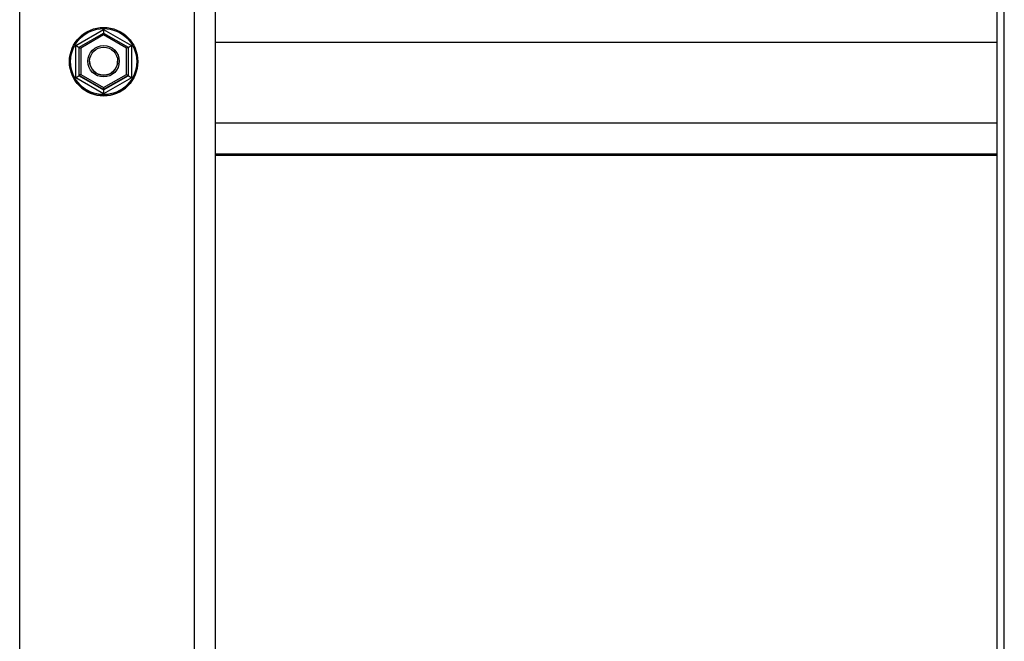
# Paper-space layout 'Sheet2' of a CAD drawing. Units: inches. Extents: x -105 to 302, y 5 to 205.
# Drawn here: x 80 to 88, y 28 to 33 of the extents above; entities that cross this region are included whole.
import ezdxf

# ---------------------------------------------------------------- set-up
doc = ezdxf.new("R2010")
doc.units = ezdxf.units.IN
doc.header["$MEASUREMENT"] = 0

psp = doc.layouts.new('Sheet2')

# ---------------------------------------------------------------- linework, layer by layer
at = {"color": 7, "linetype": 'Continuous', "lineweight": 25, "ltscale": 18}
for p, q in [((79.5275, 15.4909), (79.5275, 42.4909)), ((81.2775, 22.8356), (81.2775, 42.4909)), ((88.2619, 15.4909), (88.2619, 42.4909)), ((88.3244, 15.4909), (88.3244, 42.4909)), ((80.0288, 32.8918), (80.2775, 33.0354)), ((80.0588, 32.8774), (80.2775, 33.0037)), ((80.2775, 33.0354), (80.5263, 32.8918)), ((80.2775, 33.0354), (80.2775, 33.0037)), ((80.2775, 33.0037), (80.2775, 32.9866)), ((80.2775, 33.0037), (80.4963, 32.8774)), ((80.2775, 32.9866), (80.0738, 32.869)), ((80.4813, 32.869), (80.2775, 32.9866)), ((80.0288, 32.6046), (80.0288, 32.8918)), ((80.0588, 32.6248), (80.0588, 32.8774)), ((80.0588, 32.8774), (80.0738, 32.869)), ((80.0738, 32.869), (80.0738, 32.6337)), ((80.4963, 32.8774), (80.4813, 32.869)), ((80.4813, 32.6337), (80.4813, 32.869)), ((80.4963, 32.8774), (80.4963, 32.6248)), ((80.5263, 32.8918), (80.5263, 32.6046)), ((79.9723, 32.7481), (79.9723, 32.7478)), ((80.1525, 32.7524), (80.1525, 32.7511)), ((80.4025, 32.7511), (80.4025, 32.7524)), ((80.5828, 32.7478), (80.5828, 32.7481)), ((80.2775, 32.461), (80.0288, 32.6046)), ((80.0738, 32.6337), (80.0588, 32.6248)), ((80.2775, 32.4986), (80.0588, 32.6248)), ((80.0588, 32.6248), (80.0588, 32.6224)), ((80.0588, 32.6224), (80.2775, 32.4961)), ((80.0738, 32.6337), (80.2775, 32.5161)), ((80.2775, 32.5161), (80.4813, 32.6337)), ((80.4963, 32.6248), (80.2775, 32.4986)), ((80.2775, 32.4961), (80.4963, 32.6224)), ((80.5263, 32.6046), (80.2775, 32.461)), ((80.4813, 32.6337), (80.4963, 32.6248)), ((80.4963, 32.6248), (80.4963, 32.6224)), ((80.2775, 32.5161), (80.2775, 32.4986)), ((80.2775, 32.4986), (80.2775, 32.4961)), ((80.2775, 32.4961), (80.2775, 32.461)), ((81.2775, 31.9107), (88.2619, 31.9107))]:
    psp.add_line(p, q, dxfattribs=at)
at = {"color": 8, "linetype": 'Continuous', "lineweight": 25, "ltscale": 18}
for p, q in [((81.09, 24.5529), (81.09, 42.4909)), ((81.2775, 32.9206), (88.2619, 32.9206)), ((81.2775, 32.2022), (88.2619, 32.2022)), ((81.2775, 31.9226), (88.2619, 31.9226))]:
    psp.add_line(p, q, dxfattribs=at)
at = {"color": 7, "linetype": 'Continuous', "lineweight": 25, "ltscale": 324}
for centre, radius in [((80.2776, 32.7481), 0.3053), ((80.2776, 32.7482), 0.2953), ((80.2776, 32.7513), 0.14), ((80.2775, 32.7524), 0.125)]:
    psp.add_circle(centre, radius, dxfattribs=at)
for centre, radius, start, end in [((80.2775, 32.7479), 0.3053, 180.00441, 359.99559), ((80.2775, 32.7511), 0.125, 180.00423, 359.99577)]:
    psp.add_arc(centre, radius, start, end, dxfattribs=at)
for centre, major_axis, start_param, end_param in [((80.0288, 32.8922), (0.03, -0.0173), 4.718646, 6.289442), ((80.5263, 32.8922), (0.03, 0.0173), 3.135336, 4.706132), ((80.0288, 32.605), (0.03, 0.0173), 4.706132, 6.276928), ((80.5263, 32.605), (0.03, -0.0173), 3.14785, 4.718646)]:
    psp.add_ellipse(centre, major_axis=major_axis, ratio=0.010837, start_param=start_param, end_param=end_param, dxfattribs=at)

doc.saveas('drawing.dxf')
